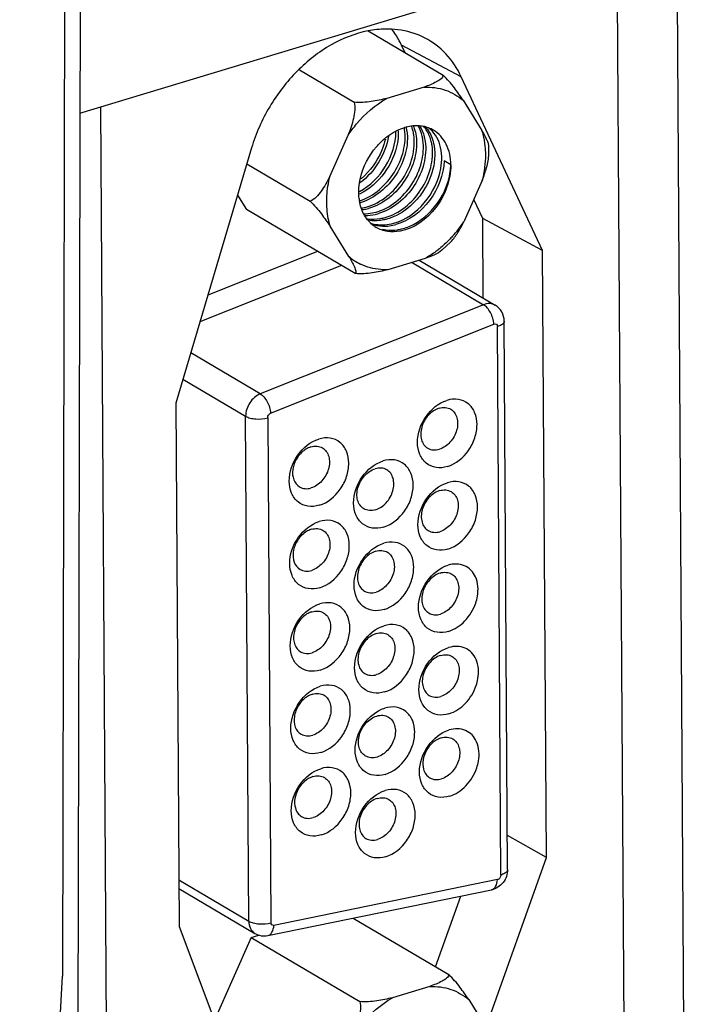
# Paper-space layout '10001861462_2_4' of a CAD drawing. Units: inches. Extents: x 0 to 34, y 0 to 22.
# Drawn here: x 7.8 to 8.8, y 3.1 to 4.6 of the extents above; entities that cross this region are included whole.
import ezdxf

# ---------------------------------------------------------------- set-up
doc = ezdxf.new("R2010")
doc.units = ezdxf.units.IN
doc.header["$LTSCALE"] = 1.87
doc.header["$MEASUREMENT"] = 0
doc.layers.get('0').update_dxf_attribs({"linetype": 'CONTINUOUS'})

psp = doc.layouts.new('10001861462_2_4')

# ---------------------------------------------------------------- linework, layer by layer
at = {"color": 7, "linetype": 'CONTINUOUS'}
for p, q in [((7.8982, 9.8283), (7.8827, 2.0323)), ((7.8667, 5.5338), (7.8616, 3.1651)), ((7.8875, 4.4505), (9.7802, 5.0216)), ((8.7769, 4.6995), (8.7885, 2.8497)), ((8.6996, 2.9023), (8.6884, 4.6922)), ((8.317, 4.5727), (8.4289, 4.5067)), ((8.3722, 4.5402), (8.3667, 4.5517)), ((8.2151, 4.5146), (8.2963, 4.4667)), ((8.5771, 4.2456), (8.4557, 4.5046)), ((8.4005, 4.4891), (8.3451, 4.4723)), ((7.9184, 4.4598), (7.9303, 2.5638)), ((8.4587, 4.4694), (8.4867, 4.4244)), ((8.2601, 4.356), (8.2875, 4.4177)), ((8.497, 4.3893), (8.4969, 4.4015)), ((8.1435, 4.3986), (8.0305, 4.0183)), ((8.1365, 4.3747), (8.2308, 4.3191)), ((8.4404, 4.3732), (8.4302, 4.3793)), ((8.4872, 4.3502), (8.4598, 4.2884)), ((8.1227, 4.3283), (8.1361, 4.3069)), ((8.4878, 4.2935), (8.4746, 4.3217)), ((8.2979, 4.2115), (8.1361, 4.3069)), ((8.2886, 4.2368), (8.2605, 4.2818)), ((8.5771, 4.2456), (8.4878, 4.2935)), ((8.4885, 4.175), (8.4878, 4.2935)), ((8.427, 4.246), (8.4404, 4.2587)), ((8.5828, 3.342), (8.5771, 4.2456)), ((8.4021, 4.2338), (8.3467, 4.2171)), ((8.3932, 4.2311), (8.5064, 4.1644)), ((8.5249, 3.3239), (8.5198, 4.1406)), ((8.0305, 4.0183), (8.0354, 3.2391)), ((8.5828, 3.342), (8.5246, 3.3745)), ((8.4928, 3.0888), (8.5828, 3.342)), ((8.035, 3.2956), (8.1485, 3.2287)), ((8.1678, 3.2256), (8.5008, 3.2937)), ((8.4177, 3.179), (8.4551, 3.2843)), ((8.2947, 3.2515), (8.4373, 3.1674)), ((8.0354, 3.2391), (8.1527, 2.9284)), ((8.1428, 3.2228), (8.1543, 3.2262)), ((8.1428, 3.2228), (8.0881, 3.0995)), ((8.1428, 3.2228), (8.3047, 3.1274)), ((8.4089, 3.1498), (8.3535, 3.133)), ((8.467, 3.1301), (8.4951, 3.0851))]:
    psp.add_line(p, q, dxfattribs=at)
at = {"color": 9, "linetype": 'CONTINUOUS'}
for p, q in [((8.4557, 4.5046), (8.3667, 4.5517)), ((8.2418, 4.2445), (8.0784, 4.1792)), ((8.2773, 4.2236), (8.0665, 4.1395)), ((8.3825, 4.2279), (8.4891, 4.165)), ((8.4891, 4.165), (8.1565, 4.0322)), ((8.1719, 4.0034), (8.5046, 4.1361)), ((8.5149, 3.3157), (8.5098, 4.1324)), ((8.1565, 4.0322), (8.0528, 4.0934)), ((8.0411, 4.054), (8.1346, 3.9989)), ((8.1393, 3.2469), (8.1346, 3.9989)), ((8.1676, 3.9967), (8.1723, 3.2447)), ((8.035, 3.3084), (8.1393, 3.2469)), ((8.5097, 3.3088), (8.1767, 3.2407))]:
    psp.add_line(p, q, dxfattribs=at)
at = {"color": 7, "linetype": 'CONTINUOUS'}
for centre, radius, start, end in [((8.3037, 4.4162), 0.0685, 8.2715, 10.4366), ((8.3083, 4.4144), 0.0673, 8.2524, 12.8458), ((8.3895, 4.3797), 0.0518, 78.9052, 87.7882), ((8.3901, 4.3829), 0.0486, 69.441, 78.8804), ((8.3636, 4.3993), 0.048, 30.8482, 40.6974), ((8.3908, 4.3848), 0.0466, 59.5105, 69.3976), ((8.3781, 4.3317), 0.0749, 186.3665, 188.9203), ((8.2959, 4.3778), 0.0699, 279.5979, 285.3394), ((8.3548, 4.3225), 0.0495, 218.4575, 225.4842), ((8.3531, 4.3207), 0.0471, 225.495, 234.7628), ((8.3527, 4.3202), 0.0464, 234.8036, 239.4617), ((8.3018, 4.3951), 0.1907, 317.7413, 325.9885), ((8.3411, 4.2979), 0.0806, 229.3188, 243.9477), ((-138.286, 10.6237), 146.3378, 356.625075, 357.078433)]:
    psp.add_arc(centre, radius, start, end, dxfattribs=at)
for points, knots in [([(8.3518, 4.5754), (8.3489, 4.5755), (8.3373, 4.5757), (8.3257, 4.5744), (8.3171, 4.5727)], [0, 0, 0, 0, 0.244794, 1, 1, 1, 1]), ([(8.402, 4.5621), (8.3982, 4.5641), (8.3823, 4.5713), (8.3649, 4.5748), (8.3518, 4.5754)], [0, 0, 0, 0, 0.246439, 1, 1, 1, 1]), ([(8.3667, 4.5517), (8.3657, 4.5539), (8.3616, 4.5621), (8.3567, 4.5699), (8.3525, 4.5754)], [0, 0, 0, 0, 0.254005, 1, 1, 1, 1]), ([(8.3171, 4.5727), (8.2978, 4.569), (8.2591, 4.5536), (8.2088, 4.5141), (8.1682, 4.4613), (8.1499, 4.42), (8.1435, 4.3986)], [0, 0, 0, 0, 0.228788, 0.47778, 0.738776, 1, 1, 1, 1]), ([(8.4557, 4.5046), (8.45, 4.5169), (8.4351, 4.5396), (8.4136, 4.5561), (8.402, 4.5621)], [0, 0, 0, 0, 0.510173, 1, 1, 1, 1]), ([(8.4289, 4.5067), (8.4289, 4.5047), (8.4253, 4.5005), (8.4157, 4.4948), (8.4068, 4.4913), (8.4005, 4.4891)], [0, 0, 0, 0, 0.179073, 0.421102, 1, 1, 1, 1]), ([(8.4587, 4.4694), (8.4545, 4.4757), (8.4453, 4.4887), (8.4351, 4.501), (8.4289, 4.5067)], [0, 0, 0, 0, 0.472123, 1, 1, 1, 1]), ([(8.4005, 4.4891), (8.4111, 4.4894), (8.4323, 4.4867), (8.4509, 4.4761), (8.4587, 4.4694)], [0, 0, 0, 0, 0.508437, 1, 1, 1, 1]), ([(8.2875, 4.4177), (8.2913, 4.4234), (8.3073, 4.4446), (8.328, 4.4626), (8.3451, 4.4723)], [0, 0, 0, 0, 0.258333, 1, 1, 1, 1]), ([(8.3451, 4.4723), (8.3374, 4.4704), (8.3255, 4.4678), (8.3091, 4.466), (8.3005, 4.4661), (8.2963, 4.4667)], [0, 0, 0, 0, 0.483122, 0.740076, 1, 1, 1, 1]), ([(8.2963, 4.4667), (8.2974, 4.4629), (8.2975, 4.4546), (8.2947, 4.438), (8.2905, 4.4258), (8.2875, 4.4177)], [0, 0, 0, 0, 0.234025, 0.486309, 1, 1, 1, 1]), ([(8.3574, 4.4229), (8.3585, 4.4236), (8.363, 4.4258), (8.3677, 4.4277), (8.3713, 4.4287)], [0, 0, 0, 0, 0.25616, 1, 1, 1, 1]), ([(8.3851, 4.4181), (8.385, 4.4192), (8.3842, 4.4234), (8.3831, 4.4276), (8.382, 4.4307)], [0, 0, 0, 0, 0.256149, 1, 1, 1, 1]), ([(8.3845, 4.431), (8.385, 4.4298), (8.3868, 4.425), (8.388, 4.4199), (8.3885, 4.4161)], [0, 0, 0, 0, 0.243203, 1, 1, 1, 1]), ([(8.3988, 4.41), (8.3985, 4.412), (8.3971, 4.4194), (8.3944, 4.4266), (8.3916, 4.4314)], [0, 0, 0, 0, 0.261161, 1, 1, 1, 1]), ([(8.3937, 4.4315), (8.3948, 4.4298), (8.3989, 4.4225), (8.4012, 4.4143), (8.4022, 4.408)], [0, 0, 0, 0, 0.239537, 1, 1, 1, 1]), ([(8.4254, 4.3679), (8.4275, 4.3795), (8.4273, 4.3974), (8.4183, 4.4177), (8.4113, 4.4255), (8.4075, 4.4285)], [0, 0, 0, 0, 0.535806, 0.775218, 1, 1, 1, 1]), ([(8.3044, 4.3336), (8.3203, 4.3423), (8.3467, 4.3689), (8.3584, 4.4046), (8.3586, 4.4223)], [0, 0, 0, 0, 0.505561, 1, 1, 1, 1]), ([(8.3046, 4.3197), (8.3258, 4.3268), (8.3537, 4.3517), (8.3712, 4.3929), (8.373, 4.4156), (8.3715, 4.4261)], [0, 0, 0, 0, 0.502093, 0.761987, 1, 1, 1, 1]), ([(8.3474, 4.4162), (8.3453, 4.4026), (8.3351, 4.376), (8.3162, 4.3548), (8.3049, 4.3465)], [0, 0, 0, 0, 0.495843, 1, 1, 1, 1]), ([(8.3749, 4.4241), (8.3765, 4.4134), (8.3745, 4.3901), (8.3562, 4.3483), (8.3273, 4.3233), (8.3055, 4.3169)], [0, 0, 0, 0, 0.238779, 0.499587, 1, 1, 1, 1]), ([(8.3144, 4.3105), (8.3364, 4.3165), (8.366, 4.3416), (8.3847, 4.3837), (8.3867, 4.4072), (8.3851, 4.4181)], [0, 0, 0, 0, 0.499464, 0.760785, 1, 1, 1, 1]), ([(8.3885, 4.4161), (8.3901, 4.4052), (8.3881, 4.3816), (8.3694, 4.3396), (8.3398, 4.3145), (8.3178, 4.3085)], [0, 0, 0, 0, 0.239215, 0.500536, 1, 1, 1, 1]), ([(8.3418, 4.4124), (8.343, 4.4134), (8.348, 4.4173), (8.3533, 4.4208), (8.3574, 4.4229)], [0, 0, 0, 0, 0.25515, 1, 1, 1, 1]), ([(8.4082, 4.422), (8.4143, 4.4118), (8.4195, 4.385), (8.4105, 4.3524), (8.3957, 4.328), (8.3767, 4.3071), (8.3581, 4.296), (8.345, 4.2924)], [0, 0, 0, 0, 0.220874, 0.477771, 0.61361, 0.748498, 1, 1, 1, 1]), ([(8.362, 4.4241), (8.362, 4.4226), (8.3621, 4.4166), (8.3615, 4.4106), (8.3607, 4.4061)], [0, 0, 0, 0, 0.243889, 1, 1, 1, 1]), ([(8.4124, 4.402), (8.4121, 4.404), (8.4106, 4.4116), (8.4078, 4.419), (8.4048, 4.424)], [0, 0, 0, 0, 0.26155, 1, 1, 1, 1]), ([(8.4404, 4.3732), (8.4403, 4.3838), (8.4365, 4.4042), (8.4225, 4.4201), (8.4144, 4.4249)], [0, 0, 0, 0, 0.52922, 1, 1, 1, 1]), ([(8.4969, 4.4015), (8.4969, 4.4031), (8.4958, 4.4065), (8.4925, 4.4142), (8.4891, 4.4202), (8.4867, 4.4244)], [0, 0, 0, 0, 0.185138, 0.42668, 1, 1, 1, 1]), ([(8.4867, 4.4244), (8.4873, 4.4226), (8.4893, 4.4149), (8.4906, 4.4071), (8.4912, 4.4011)], [0, 0, 0, 0, 0.244575, 1, 1, 1, 1]), ([(8.3607, 4.4061), (8.3579, 4.39), (8.3441, 4.3592), (8.3187, 4.3368), (8.3042, 4.3297)], [0, 0, 0, 0, 0.502827, 1, 1, 1, 1]), ([(8.3057, 4.3534), (8.3096, 4.3705), (8.3208, 4.3923), (8.3374, 4.4087), (8.3418, 4.4124)], [0, 0, 0, 0, 0.751767, 1, 1, 1, 1]), ([(8.3428, 4.4117), (8.3415, 4.4061), (8.3344, 4.3838), (8.3201, 4.3639), (8.3067, 4.3526)], [0, 0, 0, 0, 0.246536, 1, 1, 1, 1]), ([(8.328, 4.3024), (8.35, 4.3085), (8.3796, 4.3336), (8.3983, 4.3756), (8.4003, 4.3992), (8.3988, 4.41)], [0, 0, 0, 0, 0.499464, 0.760784, 1, 1, 1, 1]), ([(8.4022, 4.408), (8.4037, 4.3972), (8.4017, 4.3736), (8.383, 4.3316), (8.3534, 4.3065), (8.3314, 4.3004)], [0, 0, 0, 0, 0.239216, 0.500536, 1, 1, 1, 1]), ([(8.3416, 4.2944), (8.3637, 4.3004), (8.3932, 4.3255), (8.4119, 4.3676), (8.414, 4.3912), (8.4124, 4.402)], [0, 0, 0, 0, 0.499464, 0.760785, 1, 1, 1, 1]), ([(8.4912, 4.4011), (8.4916, 4.397), (8.4924, 4.3799), (8.4902, 4.3627), (8.4872, 4.3502)], [0, 0, 0, 0, 0.241635, 1, 1, 1, 1]), ([(8.4872, 4.3502), (8.4896, 4.3565), (8.494, 4.3693), (8.4968, 4.3826), (8.497, 4.3893)], [0, 0, 0, 0, 0.504694, 1, 1, 1, 1]), ([(8.4302, 4.3793), (8.4297, 4.3584), (8.4138, 4.3172), (8.3785, 4.2898), (8.3586, 4.2844)], [0, 0, 0, 0, 0.504394, 1, 1, 1, 1]), ([(8.4404, 4.3732), (8.4405, 4.3621), (8.436, 4.3391), (8.4151, 4.3002), (8.3856, 4.2782), (8.3647, 4.2745)], [0, 0, 0, 0, 0.252861, 0.517881, 1, 1, 1, 1]), ([(8.3846, 4.2846), (8.4008, 4.293), (8.4278, 4.3195), (8.44, 4.3554), (8.4404, 4.3732)], [0, 0, 0, 0, 0.504336, 1, 1, 1, 1]), ([(8.2601, 4.356), (8.2562, 4.3486), (8.2502, 4.3376), (8.2402, 4.3252), (8.2341, 4.3203), (8.2308, 4.3191)], [0, 0, 0, 0, 0.52672, 0.776942, 1, 1, 1, 1]), ([(8.2555, 4.3174), (8.2555, 4.3206), (8.2558, 4.3336), (8.2578, 4.3465), (8.2601, 4.356)], [0, 0, 0, 0, 0.244069, 1, 1, 1, 1]), ([(8.3552, 4.2864), (8.3728, 4.2912), (8.405, 4.3142), (8.4221, 4.3492), (8.4254, 4.3679)], [0, 0, 0, 0, 0.489534, 1, 1, 1, 1]), ([(8.3032, 4.3342), (8.3033, 4.3358), (8.3036, 4.3422), (8.3046, 4.3487), (8.3057, 4.3534)], [0, 0, 0, 0, 0.245014, 1, 1, 1, 1]), ([(8.2308, 4.3191), (8.2369, 4.3133), (8.2472, 4.301), (8.2563, 4.288), (8.2605, 4.2818)], [0, 0, 0, 0, 0.527877, 1, 1, 1, 1]), ([(8.2605, 4.2818), (8.2597, 4.2845), (8.2567, 4.2962), (8.2555, 4.3083), (8.2555, 4.3174)], [0, 0, 0, 0, 0.242395, 1, 1, 1, 1]), ([(8.328, 4.3024), (8.3265, 4.302), (8.3208, 4.3006), (8.3149, 4.3), (8.3105, 4.3)], [0, 0, 0, 0, 0.256251, 1, 1, 1, 1]), ([(8.3116, 4.298), (8.3132, 4.298), (8.3199, 4.298), (8.3265, 4.2991), (8.3314, 4.3004)], [0, 0, 0, 0, 0.244192, 1, 1, 1, 1]), ([(8.3416, 4.2944), (8.3395, 4.2938), (8.3314, 4.292), (8.3229, 4.2916), (8.3168, 4.2924)], [0, 0, 0, 0, 0.258573, 1, 1, 1, 1]), ([(8.345, 4.2924), (8.3427, 4.2918), (8.3337, 4.2898), (8.3243, 4.2896), (8.3176, 4.2908)], [0, 0, 0, 0, 0.259451, 1, 1, 1, 1]), ([(8.3202, 4.2867), (8.3229, 4.2858), (8.3343, 4.283), (8.3466, 4.284), (8.3552, 4.2864)], [0, 0, 0, 0, 0.240991, 1, 1, 1, 1]), ([(8.3211, 4.2856), (8.3268, 4.2834), (8.3396, 4.2809), (8.3523, 4.2826), (8.3586, 4.2844)], [0, 0, 0, 0, 0.48478, 1, 1, 1, 1]), ([(8.361, 4.2766), (8.363, 4.277), (8.3712, 4.2786), (8.379, 4.2817), (8.3846, 4.2846)], [0, 0, 0, 0, 0.242144, 1, 1, 1, 1]), ([(8.4404, 4.2587), (8.4444, 4.2629), (8.4513, 4.2727), (8.457, 4.2831), (8.4598, 4.2884)], [0, 0, 0, 0, 0.489973, 1, 1, 1, 1]), ([(8.3647, 4.2745), (8.3585, 4.2734), (8.346, 4.273), (8.3342, 4.2772), (8.3291, 4.2802)], [0, 0, 0, 0, 0.514183, 1, 1, 1, 1]), ([(8.3381, 4.2775), (8.3399, 4.277), (8.3475, 4.2756), (8.3553, 4.2758), (8.361, 4.2766)], [0, 0, 0, 0, 0.243731, 1, 1, 1, 1]), ([(8.4429, 4.2669), (8.4413, 4.2652), (8.4352, 4.2587), (8.4286, 4.2527), (8.4234, 4.2484)], [0, 0, 0, 0, 0.252882, 1, 1, 1, 1]), ([(8.4234, 4.2484), (8.4217, 4.2471), (8.4149, 4.2418), (8.4077, 4.237), (8.4021, 4.2338)], [0, 0, 0, 0, 0.254269, 1, 1, 1, 1]), ([(8.427, 4.246), (8.4238, 4.2432), (8.4154, 4.2389), (8.4068, 4.2355), (8.4021, 4.2338)], [0, 0, 0, 0, 0.461832, 1, 1, 1, 1]), ([(8.2886, 4.2368), (8.2901, 4.2341), (8.2929, 4.2291), (8.296, 4.2229), (8.2979, 4.2182), (8.2988, 4.2152), (8.299, 4.212), (8.2979, 4.2115)], [0, 0, 0, 0, 0.330161, 0.627352, 0.756034, 0.865027, 1, 1, 1, 1]), ([(8.3467, 4.2171), (8.3431, 4.217), (8.3291, 4.2173), (8.3151, 4.2209), (8.3057, 4.2255)], [0, 0, 0, 0, 0.258091, 1, 1, 1, 1]), ([(8.3467, 4.2171), (8.339, 4.2152), (8.3271, 4.2126), (8.3107, 4.2108), (8.3021, 4.2109), (8.2979, 4.2115)], [0, 0, 0, 0, 0.483122, 0.740076, 1, 1, 1, 1]), ([(8.5198, 4.1406), (8.5198, 4.1453), (8.5174, 4.1549), (8.5104, 4.162), (8.5064, 4.1644)], [0, 0, 0, 0, 0.500354, 1, 1, 1, 1]), ([(8.3906, 3.9599), (8.3905, 3.9735), (8.3999, 4.0004), (8.4221, 4.0188), (8.4346, 4.0226)], [0, 0, 0, 0, 0.509093, 1, 1, 1, 1]), ([(8.4353, 3.924), (8.4478, 3.9278), (8.4648, 3.942), (8.4769, 3.9661), (8.4805, 3.986), (8.4773, 4.0044), (8.4672, 4.0187), (8.4514, 4.0255), (8.4401, 4.0242), (8.4346, 4.0226)], [0, 0, 0, 0, 0.266, 0.408922, 0.545053, 0.667911, 0.778053, 0.884744, 1, 1, 1, 1]), ([(8.4228, 4.0109), (8.4168, 4.009), (8.4055, 4.0011), (8.3973, 3.9863), (8.3951, 3.9732), (8.3961, 3.9641), (8.3997, 3.9564), (8.4037, 3.9526), (8.4059, 3.9513)], [0, 0, 0, 0, 0.255552, 0.530417, 0.66237, 0.784369, 0.895737, 1, 1, 1, 1]), ([(8.4228, 4.0109), (8.4258, 4.0117), (8.4318, 4.0125), (8.4377, 4.0108), (8.4401, 4.0093)], [0, 0, 0, 0, 0.518634, 1, 1, 1, 1]), ([(8.4401, 4.0093), (8.4423, 4.008), (8.4464, 4.0043), (8.45, 3.9965), (8.4509, 3.9874), (8.4488, 3.9744), (8.4406, 3.9596), (8.4293, 3.9516), (8.4232, 3.9498)], [0, 0, 0, 0, 0.104263, 0.215631, 0.33763, 0.469582, 0.744447, 1, 1, 1, 1]), ([(8.1996, 3.9023), (8.1995, 3.9159), (8.2088, 3.9427), (8.2311, 3.9612), (8.2436, 3.9649)], [0, 0, 0, 0, 0.509093, 1, 1, 1, 1]), ([(8.2443, 3.8663), (8.2568, 3.8701), (8.2738, 3.8843), (8.2859, 3.9085), (8.2894, 3.9283), (8.2863, 3.9468), (8.2762, 3.961), (8.2604, 3.9678), (8.2491, 3.9666), (8.2436, 3.9649)], [0, 0, 0, 0, 0.266, 0.408922, 0.545053, 0.667911, 0.778053, 0.884744, 1, 1, 1, 1]), ([(8.4353, 3.924), (8.4298, 3.9223), (8.4185, 3.9211), (8.4027, 3.9279), (8.3926, 3.9422), (8.3906, 3.9538), (8.3906, 3.9599)], [0, 0, 0, 0, 0.253321, 0.487824, 0.72994, 1, 1, 1, 1]), ([(8.2229, 3.9488), (8.2181, 3.9456), (8.21, 3.9367), (8.2039, 3.9206), (8.2046, 3.9044), (8.211, 3.896), (8.2149, 3.8937)], [0, 0, 0, 0, 0.2714, 0.544442, 0.788964, 1, 1, 1, 1]), ([(8.2318, 3.9532), (8.2311, 3.953), (8.2279, 3.9519), (8.225, 3.9503), (8.2229, 3.9488)], [0, 0, 0, 0, 0.240479, 1, 1, 1, 1]), ([(8.2318, 3.9532), (8.2348, 3.9541), (8.2408, 3.9549), (8.2467, 3.9531), (8.2491, 3.9517)], [0, 0, 0, 0, 0.518634, 1, 1, 1, 1]), ([(8.2491, 3.9517), (8.2513, 3.9504), (8.2554, 3.9466), (8.2589, 3.9389), (8.2599, 3.9298), (8.2578, 3.9167), (8.2496, 3.9019), (8.2383, 3.8939), (8.2322, 3.8921)], [0, 0, 0, 0, 0.104263, 0.215631, 0.33763, 0.469582, 0.744447, 1, 1, 1, 1]), ([(8.4059, 3.9513), (8.4084, 3.9499), (8.4143, 3.9481), (8.4203, 3.9489), (8.4232, 3.9498)], [0, 0, 0, 0, 0.481366, 1, 1, 1, 1]), ([(8.2955, 3.8697), (8.2954, 3.8833), (8.3047, 3.9102), (8.327, 3.9286), (8.3395, 3.9324)], [0, 0, 0, 0, 0.509093, 1, 1, 1, 1]), ([(8.3401, 3.8338), (8.3527, 3.8376), (8.3696, 3.8518), (8.3818, 3.8759), (8.3853, 3.8958), (8.3822, 3.9142), (8.3721, 3.9285), (8.3563, 3.9353), (8.345, 3.934), (8.3395, 3.9324)], [0, 0, 0, 0, 0.266, 0.408922, 0.545053, 0.667911, 0.778053, 0.884744, 1, 1, 1, 1]), ([(8.3108, 3.8611), (8.3086, 3.8624), (8.3045, 3.8662), (8.301, 3.8739), (8.3, 3.883), (8.3021, 3.8961), (8.3104, 3.9109), (8.3217, 3.9188), (8.3277, 3.9207)], [0, 0, 0, 0, 0.104263, 0.215631, 0.33763, 0.469583, 0.744448, 1, 1, 1, 1]), ([(8.345, 3.9191), (8.3426, 3.9206), (8.3367, 3.9224), (8.3307, 3.9216), (8.3277, 3.9207)], [0, 0, 0, 0, 0.481385, 1, 1, 1, 1]), ([(8.3281, 3.8596), (8.3342, 3.8614), (8.3455, 3.8694), (8.3537, 3.8842), (8.3558, 3.8972), (8.3548, 3.9063), (8.3513, 3.9141), (8.3472, 3.9178), (8.345, 3.9191)], [0, 0, 0, 0, 0.255545, 0.530399, 0.662352, 0.784355, 0.895728, 1, 1, 1, 1]), ([(8.2443, 3.8663), (8.2388, 3.8647), (8.2275, 3.8635), (8.2117, 3.8702), (8.2016, 3.8845), (8.1996, 3.8962), (8.1996, 3.9023)], [0, 0, 0, 0, 0.253321, 0.487824, 0.72994, 1, 1, 1, 1]), ([(8.436, 3.8012), (8.4486, 3.805), (8.4655, 3.8192), (8.4777, 3.8434), (8.4812, 3.8633), (8.4781, 3.8817), (8.468, 3.896), (8.4522, 3.9027), (8.4409, 3.9015), (8.4354, 3.8999)], [0, 0, 0, 0, 0.266, 0.408922, 0.545053, 0.667911, 0.778053, 0.884744, 1, 1, 1, 1]), ([(8.2149, 3.8937), (8.2174, 3.8922), (8.2233, 3.8904), (8.2293, 3.8912), (8.2322, 3.8921)], [0, 0, 0, 0, 0.481366, 1, 1, 1, 1]), ([(8.3913, 3.8372), (8.3913, 3.8508), (8.4006, 3.8777), (8.4228, 3.8961), (8.4354, 3.8999)], [0, 0, 0, 0, 0.509093, 1, 1, 1, 1]), ([(8.4236, 3.8881), (8.4176, 3.8863), (8.4062, 3.8783), (8.398, 3.8635), (8.3959, 3.8505), (8.3969, 3.8414), (8.4004, 3.8336), (8.4045, 3.8299), (8.4067, 3.8286)], [0, 0, 0, 0, 0.255552, 0.530417, 0.66237, 0.784369, 0.895737, 1, 1, 1, 1]), ([(8.4236, 3.8881), (8.4265, 3.889), (8.4326, 3.8898), (8.4384, 3.888), (8.4409, 3.8866)], [0, 0, 0, 0, 0.518634, 1, 1, 1, 1]), ([(8.4409, 3.8866), (8.4431, 3.8853), (8.4472, 3.8815), (8.4507, 3.8738), (8.4517, 3.8647), (8.4496, 3.8516), (8.4414, 3.8368), (8.43, 3.8289), (8.424, 3.827)], [0, 0, 0, 0, 0.104263, 0.215631, 0.33763, 0.469582, 0.744447, 1, 1, 1, 1]), ([(8.3401, 3.8338), (8.3347, 3.8321), (8.3234, 3.8309), (8.3076, 3.8377), (8.2975, 3.852), (8.2955, 3.8636), (8.2955, 3.8697)], [0, 0, 0, 0, 0.253321, 0.487824, 0.72994, 1, 1, 1, 1]), ([(8.3281, 3.8596), (8.3252, 3.8587), (8.3191, 3.8579), (8.3133, 3.8597), (8.3108, 3.8611)], [0, 0, 0, 0, 0.518634, 1, 1, 1, 1]), ([(8.2003, 3.7795), (8.2002, 3.7931), (8.2096, 3.82), (8.2318, 3.8384), (8.2444, 3.8422)], [0, 0, 0, 0, 0.509093, 1, 1, 1, 1]), ([(8.245, 3.7436), (8.2576, 3.7474), (8.2745, 3.7616), (8.2867, 3.7857), (8.2902, 3.8056), (8.2871, 3.824), (8.277, 3.8383), (8.2612, 3.8451), (8.2498, 3.8439), (8.2444, 3.8422)], [0, 0, 0, 0, 0.266, 0.408922, 0.545053, 0.667911, 0.778053, 0.884744, 1, 1, 1, 1]), ([(8.2326, 3.8305), (8.2318, 3.8303), (8.2287, 3.8292), (8.2257, 3.8275), (8.2236, 3.8261)], [0, 0, 0, 0, 0.240479, 1, 1, 1, 1]), ([(8.2326, 3.8305), (8.2355, 3.8314), (8.2416, 3.8322), (8.2474, 3.8304), (8.2499, 3.8289)], [0, 0, 0, 0, 0.518634, 1, 1, 1, 1]), ([(8.2499, 3.8289), (8.2521, 3.8276), (8.2561, 3.8239), (8.2597, 3.8161), (8.2607, 3.807), (8.2586, 3.794), (8.2503, 3.7792), (8.239, 3.7712), (8.233, 3.7694)], [0, 0, 0, 0, 0.104263, 0.215631, 0.33763, 0.469582, 0.744447, 1, 1, 1, 1]), ([(8.436, 3.8012), (8.4306, 3.7996), (8.4193, 3.7984), (8.4035, 3.8052), (8.3934, 3.8194), (8.3914, 3.8311), (8.3913, 3.8372)], [0, 0, 0, 0, 0.253321, 0.487824, 0.72994, 1, 1, 1, 1]), ([(8.4067, 3.8286), (8.4092, 3.8271), (8.415, 3.8254), (8.4211, 3.8262), (8.424, 3.827)], [0, 0, 0, 0, 0.481366, 1, 1, 1, 1]), ([(8.2236, 3.8261), (8.2189, 3.8228), (8.2107, 3.814), (8.2046, 3.7979), (8.2054, 3.7817), (8.2118, 3.7732), (8.2157, 3.7709)], [0, 0, 0, 0, 0.2714, 0.544442, 0.788964, 1, 1, 1, 1]), ([(8.2962, 3.747), (8.2961, 3.7606), (8.3055, 3.7875), (8.3277, 3.8059), (8.3403, 3.8097)], [0, 0, 0, 0, 0.509093, 1, 1, 1, 1]), ([(8.3285, 3.7979), (8.3224, 3.7961), (8.3111, 3.7881), (8.3029, 3.7733), (8.3008, 3.7603), (8.3018, 3.7512), (8.3053, 3.7435), (8.3094, 3.7397), (8.3116, 3.7384)], [0, 0, 0, 0, 0.255552, 0.530417, 0.66237, 0.784369, 0.895737, 1, 1, 1, 1]), ([(8.3285, 3.7979), (8.3314, 3.7988), (8.3374, 3.7996), (8.3433, 3.7978), (8.3458, 3.7964)], [0, 0, 0, 0, 0.518634, 1, 1, 1, 1]), ([(8.3409, 3.7111), (8.3535, 3.7149), (8.3704, 3.729), (8.3825, 3.7532), (8.3861, 3.7731), (8.383, 3.7915), (8.3729, 3.8058), (8.3571, 3.8126), (8.3457, 3.8113), (8.3403, 3.8097)], [0, 0, 0, 0, 0.266, 0.408922, 0.545053, 0.667911, 0.778053, 0.884744, 1, 1, 1, 1]), ([(8.3458, 3.7964), (8.348, 3.7951), (8.352, 3.7913), (8.3556, 3.7836), (8.3566, 3.7745), (8.3545, 3.7614), (8.3462, 3.7467), (8.3349, 3.7387), (8.3289, 3.7368)], [0, 0, 0, 0, 0.104263, 0.215631, 0.33763, 0.469582, 0.744447, 1, 1, 1, 1]), ([(8.245, 3.7436), (8.2396, 3.742), (8.2282, 3.7407), (8.2124, 3.7475), (8.2023, 3.7618), (8.2004, 3.7735), (8.2003, 3.7795)], [0, 0, 0, 0, 0.253321, 0.487824, 0.72994, 1, 1, 1, 1]), ([(8.2157, 3.7709), (8.2181, 3.7695), (8.224, 3.7677), (8.23, 3.7685), (8.233, 3.7694)], [0, 0, 0, 0, 0.481366, 1, 1, 1, 1]), ([(8.3921, 3.7144), (8.392, 3.728), (8.4014, 3.7549), (8.4236, 3.7733), (8.4362, 3.7771)], [0, 0, 0, 0, 0.509093, 1, 1, 1, 1]), ([(8.4772, 3.7596), (8.4755, 3.7633), (8.471, 3.7702), (8.4609, 3.7771), (8.4487, 3.7796), (8.4403, 3.7784), (8.4362, 3.7771)], [0, 0, 0, 0, 0.250644, 0.490708, 0.73637, 1, 1, 1, 1]), ([(8.4244, 3.7654), (8.4183, 3.7636), (8.407, 3.7556), (8.3988, 3.7408), (8.3967, 3.7278), (8.3976, 3.7187), (8.4012, 3.7109), (8.4053, 3.7072), (8.4075, 3.7059)], [0, 0, 0, 0, 0.255552, 0.530417, 0.66237, 0.784369, 0.895737, 1, 1, 1, 1]), ([(8.4244, 3.7654), (8.4273, 3.7663), (8.4333, 3.7671), (8.4392, 3.7653), (8.4417, 3.7639)], [0, 0, 0, 0, 0.518634, 1, 1, 1, 1]), ([(8.4417, 3.7639), (8.4439, 3.7625), (8.4479, 3.7588), (8.4515, 3.7511), (8.4525, 3.7419), (8.4503, 3.7289), (8.4421, 3.7141), (8.4308, 3.7061), (8.4248, 3.7043)], [0, 0, 0, 0, 0.104263, 0.215631, 0.33763, 0.469582, 0.744447, 1, 1, 1, 1]), ([(8.4774, 3.7206), (8.4785, 3.724), (8.4818, 3.7366), (8.481, 3.7508), (8.4772, 3.7596)], [0, 0, 0, 0, 0.270794, 1, 1, 1, 1]), ([(8.3409, 3.7111), (8.3355, 3.7094), (8.3241, 3.7082), (8.3083, 3.715), (8.2982, 3.7292), (8.2963, 3.7409), (8.2962, 3.747)], [0, 0, 0, 0, 0.253321, 0.487824, 0.72994, 1, 1, 1, 1]), ([(8.3116, 3.7384), (8.314, 3.737), (8.3199, 3.7352), (8.3259, 3.736), (8.3289, 3.7368)], [0, 0, 0, 0, 0.481366, 1, 1, 1, 1]), ([(8.2011, 3.6568), (8.201, 3.6704), (8.2104, 3.6973), (8.2326, 3.7157), (8.2452, 3.7195)], [0, 0, 0, 0, 0.509093, 1, 1, 1, 1]), ([(8.2458, 3.6209), (8.2584, 3.6247), (8.2753, 3.6389), (8.2874, 3.663), (8.291, 3.6829), (8.2878, 3.7013), (8.2777, 3.7156), (8.2619, 3.7224), (8.2506, 3.7211), (8.2452, 3.7195)], [0, 0, 0, 0, 0.266, 0.408922, 0.545053, 0.667911, 0.778053, 0.884744, 1, 1, 1, 1]), ([(8.4368, 3.6785), (8.4314, 3.6769), (8.42, 3.6756), (8.4042, 3.6824), (8.3941, 3.6967), (8.3922, 3.7084), (8.3921, 3.7144)], [0, 0, 0, 0, 0.253321, 0.487824, 0.72994, 1, 1, 1, 1]), ([(8.4368, 3.6785), (8.446, 3.6813), (8.4634, 3.6931), (8.474, 3.7108), (8.4774, 3.7206)], [0, 0, 0, 0, 0.480735, 1, 1, 1, 1]), ([(8.2244, 3.7034), (8.2196, 3.7001), (8.2115, 3.6912), (8.2054, 3.6751), (8.2061, 3.6589), (8.2126, 3.6505), (8.2165, 3.6482)], [0, 0, 0, 0, 0.2714, 0.544442, 0.788964, 1, 1, 1, 1]), ([(8.2334, 3.7078), (8.2326, 3.7075), (8.2295, 3.7064), (8.2265, 3.7048), (8.2244, 3.7034)], [0, 0, 0, 0, 0.240479, 1, 1, 1, 1]), ([(8.2334, 3.7078), (8.2363, 3.7086), (8.2423, 3.7094), (8.2482, 3.7077), (8.2506, 3.7062)], [0, 0, 0, 0, 0.518634, 1, 1, 1, 1]), ([(8.2506, 3.7062), (8.2529, 3.7049), (8.2569, 3.7012), (8.2605, 3.6934), (8.2615, 3.6843), (8.2593, 3.6713), (8.2511, 3.6565), (8.2398, 3.6485), (8.2337, 3.6467)], [0, 0, 0, 0, 0.104263, 0.215631, 0.33763, 0.469582, 0.744447, 1, 1, 1, 1]), ([(8.4075, 3.7059), (8.4099, 3.7044), (8.4158, 3.7026), (8.4218, 3.7034), (8.4248, 3.7043)], [0, 0, 0, 0, 0.481366, 1, 1, 1, 1]), ([(8.297, 3.6242), (8.2969, 3.6379), (8.3063, 3.6647), (8.3285, 3.6832), (8.3411, 3.6869)], [0, 0, 0, 0, 0.509093, 1, 1, 1, 1]), ([(8.3417, 3.5883), (8.3542, 3.5921), (8.3712, 3.6063), (8.3833, 3.6305), (8.3869, 3.6503), (8.3837, 3.6687), (8.3736, 3.683), (8.3578, 3.6898), (8.3465, 3.6886), (8.3411, 3.6869)], [0, 0, 0, 0, 0.266, 0.408922, 0.545053, 0.667911, 0.778053, 0.884744, 1, 1, 1, 1]), ([(8.3293, 3.6752), (8.3232, 3.6734), (8.3119, 3.6654), (8.3037, 3.6506), (8.3015, 3.6376), (8.3025, 3.6285), (8.3061, 3.6207), (8.3101, 3.617), (8.3124, 3.6157)], [0, 0, 0, 0, 0.255552, 0.530417, 0.66237, 0.784369, 0.895737, 1, 1, 1, 1]), ([(8.3293, 3.6752), (8.3322, 3.6761), (8.3382, 3.6769), (8.3441, 3.6751), (8.3465, 3.6737)], [0, 0, 0, 0, 0.518634, 1, 1, 1, 1]), ([(8.3465, 3.6737), (8.3488, 3.6724), (8.3528, 3.6686), (8.3564, 3.6609), (8.3573, 3.6518), (8.3552, 3.6387), (8.347, 3.6239), (8.3357, 3.6159), (8.3296, 3.6141)], [0, 0, 0, 0, 0.104263, 0.215631, 0.33763, 0.469582, 0.744447, 1, 1, 1, 1]), ([(8.2458, 3.6209), (8.2403, 3.6192), (8.229, 3.618), (8.2132, 3.6248), (8.2031, 3.6391), (8.2011, 3.6507), (8.2011, 3.6568)], [0, 0, 0, 0, 0.253321, 0.487824, 0.72994, 1, 1, 1, 1]), ([(8.3929, 3.5917), (8.3928, 3.6053), (8.4022, 3.6322), (8.4244, 3.6506), (8.437, 3.6544)], [0, 0, 0, 0, 0.509093, 1, 1, 1, 1]), ([(8.4779, 3.6368), (8.4763, 3.6406), (8.4718, 3.6474), (8.4617, 3.6544), (8.4494, 3.6569), (8.4411, 3.6556), (8.437, 3.6544)], [0, 0, 0, 0, 0.250644, 0.490708, 0.73637, 1, 1, 1, 1]), ([(8.2165, 3.6482), (8.2189, 3.6468), (8.2248, 3.645), (8.2308, 3.6458), (8.2337, 3.6467)], [0, 0, 0, 0, 0.481366, 1, 1, 1, 1]), ([(8.4251, 3.6427), (8.4191, 3.6408), (8.4078, 3.6329), (8.3996, 3.6181), (8.3974, 3.605), (8.3984, 3.5959), (8.402, 3.5882), (8.406, 3.5844), (8.4082, 3.5831)], [0, 0, 0, 0, 0.255552, 0.530417, 0.66237, 0.784369, 0.895737, 1, 1, 1, 1]), ([(8.4251, 3.6427), (8.4281, 3.6436), (8.4341, 3.6444), (8.44, 3.6426), (8.4424, 3.6411)], [0, 0, 0, 0, 0.518634, 1, 1, 1, 1]), ([(8.4424, 3.6411), (8.4446, 3.6398), (8.4487, 3.6361), (8.4523, 3.6283), (8.4532, 3.6192), (8.4511, 3.6062), (8.4429, 3.5914), (8.4316, 3.5834), (8.4255, 3.5816)], [0, 0, 0, 0, 0.104263, 0.215631, 0.33763, 0.469582, 0.744447, 1, 1, 1, 1]), ([(8.4781, 3.5979), (8.4793, 3.6012), (8.4826, 3.6139), (8.4818, 3.6281), (8.4779, 3.6368)], [0, 0, 0, 0, 0.270794, 1, 1, 1, 1]), ([(8.3417, 3.5883), (8.3362, 3.5867), (8.3249, 3.5854), (8.3091, 3.5922), (8.299, 3.6065), (8.297, 3.6182), (8.297, 3.6242)], [0, 0, 0, 0, 0.253321, 0.487824, 0.72994, 1, 1, 1, 1]), ([(8.3124, 3.6157), (8.3148, 3.6142), (8.3207, 3.6124), (8.3267, 3.6132), (8.3296, 3.6141)], [0, 0, 0, 0, 0.481366, 1, 1, 1, 1]), ([(8.2019, 3.5341), (8.2018, 3.5477), (8.2111, 3.5746), (8.2334, 3.593), (8.2459, 3.5968)], [0, 0, 0, 0, 0.509093, 1, 1, 1, 1]), ([(8.2466, 3.4981), (8.2591, 3.5019), (8.2761, 3.5161), (8.2882, 3.5403), (8.2917, 3.5602), (8.2886, 3.5786), (8.2785, 3.5928), (8.2627, 3.5996), (8.2514, 3.5984), (8.2459, 3.5968)], [0, 0, 0, 0, 0.266, 0.408922, 0.545053, 0.667911, 0.778053, 0.884744, 1, 1, 1, 1]), ([(8.4376, 3.5558), (8.4468, 3.5586), (8.4641, 3.5704), (8.4748, 3.588), (8.4781, 3.5979)], [0, 0, 0, 0, 0.480735, 1, 1, 1, 1]), ([(8.2251, 3.5806), (8.2204, 3.5774), (8.2123, 3.5685), (8.2062, 3.5524), (8.2069, 3.5362), (8.2133, 3.5278), (8.2172, 3.5255)], [0, 0, 0, 0, 0.271438, 0.544466, 0.788965, 1, 1, 1, 1]), ([(8.2341, 3.585), (8.2334, 3.5848), (8.2302, 3.5837), (8.2272, 3.5821), (8.2251, 3.5806)], [0, 0, 0, 0, 0.240455, 1, 1, 1, 1]), ([(8.2341, 3.585), (8.2371, 3.5859), (8.2431, 3.5867), (8.249, 3.5849), (8.2514, 3.5835)], [0, 0, 0, 0, 0.518634, 1, 1, 1, 1]), ([(8.2514, 3.5835), (8.2536, 3.5822), (8.2577, 3.5784), (8.2612, 3.5707), (8.2622, 3.5616), (8.2601, 3.5485), (8.2519, 3.5337), (8.2406, 3.5258), (8.2345, 3.5239)], [0, 0, 0, 0, 0.104263, 0.215631, 0.33763, 0.469582, 0.744447, 1, 1, 1, 1]), ([(8.4376, 3.5558), (8.4321, 3.5541), (8.4208, 3.5529), (8.405, 3.5597), (8.3949, 3.574), (8.3929, 3.5856), (8.3929, 3.5917)], [0, 0, 0, 0, 0.253321, 0.487824, 0.72994, 1, 1, 1, 1]), ([(8.4082, 3.5831), (8.4107, 3.5817), (8.4166, 3.5799), (8.4226, 3.5807), (8.4255, 3.5816)], [0, 0, 0, 0, 0.481366, 1, 1, 1, 1]), ([(8.2978, 3.5015), (8.2977, 3.5151), (8.307, 3.542), (8.3293, 3.5604), (8.3418, 3.5642)], [0, 0, 0, 0, 0.509093, 1, 1, 1, 1]), ([(8.3424, 3.4656), (8.355, 3.4694), (8.3719, 3.4836), (8.3841, 3.5077), (8.3876, 3.5276), (8.3845, 3.546), (8.3744, 3.5603), (8.3586, 3.5671), (8.3473, 3.5659), (8.3418, 3.5642)], [0, 0, 0, 0, 0.266, 0.408922, 0.545053, 0.667911, 0.778053, 0.884744, 1, 1, 1, 1]), ([(8.3131, 3.4929), (8.3109, 3.4943), (8.3068, 3.498), (8.3033, 3.5057), (8.3023, 3.5149), (8.3044, 3.5279), (8.3127, 3.5427), (8.324, 3.5507), (8.33, 3.5525)], [0, 0, 0, 0, 0.104263, 0.215631, 0.33763, 0.469583, 0.744448, 1, 1, 1, 1]), ([(8.33, 3.5525), (8.333, 3.5534), (8.339, 3.5542), (8.3449, 3.5524), (8.3473, 3.5509)], [0, 0, 0, 0, 0.518634, 1, 1, 1, 1]), ([(8.3473, 3.5509), (8.3495, 3.5496), (8.3536, 3.5459), (8.3571, 3.5381), (8.3581, 3.529), (8.356, 3.516), (8.3478, 3.5012), (8.3365, 3.4932), (8.3304, 3.4914)], [0, 0, 0, 0, 0.104263, 0.215631, 0.33763, 0.469582, 0.744447, 1, 1, 1, 1]), ([(8.2466, 3.4981), (8.2411, 3.4965), (8.2298, 3.4953), (8.214, 3.5021), (8.2039, 3.5163), (8.2019, 3.528), (8.2019, 3.5341)], [0, 0, 0, 0, 0.253321, 0.487824, 0.72994, 1, 1, 1, 1]), ([(8.2172, 3.5255), (8.2197, 3.524), (8.2256, 3.5223), (8.2316, 3.523), (8.2345, 3.5239)], [0, 0, 0, 0, 0.481366, 1, 1, 1, 1]), ([(8.3936, 3.469), (8.3936, 3.4826), (8.4029, 3.5095), (8.4252, 3.5279), (8.4377, 3.5317)], [0, 0, 0, 0, 0.509093, 1, 1, 1, 1]), ([(8.4259, 3.5199), (8.4167, 3.5172), (8.4013, 3.5029), (8.3971, 3.4823), (8.3997, 3.4731)], [0, 0, 0, 0, 0.502908, 1, 1, 1, 1]), ([(8.4259, 3.5199), (8.4288, 3.5208), (8.4349, 3.5216), (8.4407, 3.5198), (8.4432, 3.5184)], [0, 0, 0, 0, 0.518634, 1, 1, 1, 1]), ([(8.4787, 3.5141), (8.477, 3.5178), (8.4726, 3.5247), (8.4624, 3.5317), (8.4502, 3.5342), (8.4418, 3.5329), (8.4377, 3.5317)], [0, 0, 0, 0, 0.250644, 0.490708, 0.73637, 1, 1, 1, 1]), ([(8.4432, 3.5184), (8.4454, 3.5171), (8.4495, 3.5133), (8.453, 3.5056), (8.454, 3.4965), (8.4519, 3.4834), (8.4437, 3.4686), (8.4323, 3.4607), (8.4263, 3.4588)], [0, 0, 0, 0, 0.104263, 0.215631, 0.33763, 0.469582, 0.744447, 1, 1, 1, 1]), ([(8.4789, 3.4751), (8.48, 3.4785), (8.4834, 3.4912), (8.4826, 3.5053), (8.4787, 3.5141)], [0, 0, 0, 0, 0.270794, 1, 1, 1, 1]), ([(8.3424, 3.4656), (8.337, 3.464), (8.3257, 3.4627), (8.3099, 3.4695), (8.2998, 3.4838), (8.2978, 3.4955), (8.2978, 3.5015)], [0, 0, 0, 0, 0.253321, 0.487824, 0.72994, 1, 1, 1, 1]), ([(8.3304, 3.4914), (8.3275, 3.4905), (8.3214, 3.4897), (8.3156, 3.4915), (8.3131, 3.4929)], [0, 0, 0, 0, 0.518634, 1, 1, 1, 1]), ([(8.2473, 3.3754), (8.2599, 3.3792), (8.2768, 3.3934), (8.289, 3.4175), (8.2925, 3.4374), (8.2894, 3.4558), (8.2793, 3.4701), (8.2635, 3.4769), (8.2521, 3.4757), (8.2467, 3.474)], [0, 0, 0, 0, 0.266, 0.408922, 0.545053, 0.667911, 0.778053, 0.884744, 1, 1, 1, 1]), ([(8.2026, 3.4113), (8.2025, 3.4249), (8.2119, 3.4518), (8.2341, 3.4702), (8.2467, 3.474)], [0, 0, 0, 0, 0.509093, 1, 1, 1, 1]), ([(8.2349, 3.4623), (8.2257, 3.4595), (8.2103, 3.4453), (8.2061, 3.4246), (8.2087, 3.4155)], [0, 0, 0, 0, 0.502908, 1, 1, 1, 1]), ([(8.2349, 3.4623), (8.2378, 3.4632), (8.2439, 3.464), (8.2497, 3.4622), (8.2522, 3.4607)], [0, 0, 0, 0, 0.518634, 1, 1, 1, 1]), ([(8.2522, 3.4607), (8.2544, 3.4594), (8.2584, 3.4557), (8.262, 3.448), (8.263, 3.4388), (8.2609, 3.4258), (8.2526, 3.411), (8.2413, 3.403), (8.2353, 3.4012)], [0, 0, 0, 0, 0.104263, 0.215631, 0.33763, 0.469582, 0.744447, 1, 1, 1, 1]), ([(8.4383, 3.4331), (8.4329, 3.4314), (8.4216, 3.4302), (8.4058, 3.437), (8.3957, 3.4512), (8.3937, 3.4629), (8.3936, 3.469)], [0, 0, 0, 0, 0.253321, 0.487824, 0.72994, 1, 1, 1, 1]), ([(8.3997, 3.4731), (8.4004, 3.4705), (8.4027, 3.4655), (8.4068, 3.4617), (8.409, 3.4604)], [0, 0, 0, 0, 0.516595, 1, 1, 1, 1]), ([(8.4383, 3.4331), (8.4475, 3.4358), (8.4649, 3.4476), (8.4755, 3.4653), (8.4789, 3.4751)], [0, 0, 0, 0, 0.480735, 1, 1, 1, 1]), ([(8.409, 3.4604), (8.4115, 3.459), (8.4173, 3.4572), (8.4234, 3.458), (8.4263, 3.4588)], [0, 0, 0, 0, 0.481366, 1, 1, 1, 1]), ([(8.2985, 3.3788), (8.2984, 3.3924), (8.3078, 3.4193), (8.33, 3.4377), (8.3426, 3.4415)], [0, 0, 0, 0, 0.509093, 1, 1, 1, 1]), ([(8.3432, 3.3429), (8.3558, 3.3467), (8.3727, 3.3608), (8.3848, 3.385), (8.3884, 3.4049), (8.3853, 3.4233), (8.3752, 3.4376), (8.3594, 3.4444), (8.348, 3.4431), (8.3426, 3.4415)], [0, 0, 0, 0, 0.266, 0.408922, 0.545053, 0.667911, 0.778053, 0.884744, 1, 1, 1, 1]), ([(8.3308, 3.4298), (8.3247, 3.4279), (8.3134, 3.42), (8.3052, 3.4052), (8.3031, 3.3921), (8.3041, 3.383), (8.3076, 3.3753), (8.3117, 3.3715), (8.3139, 3.3702)], [0, 0, 0, 0, 0.255552, 0.530417, 0.66237, 0.784369, 0.895737, 1, 1, 1, 1]), ([(8.3308, 3.4298), (8.3337, 3.4306), (8.3397, 3.4314), (8.3456, 3.4297), (8.3481, 3.4282)], [0, 0, 0, 0, 0.518634, 1, 1, 1, 1]), ([(8.3481, 3.4282), (8.3503, 3.4269), (8.3543, 3.4232), (8.3579, 3.4154), (8.3589, 3.4063), (8.3568, 3.3933), (8.3485, 3.3785), (8.3372, 3.3705), (8.3312, 3.3687)], [0, 0, 0, 0, 0.104263, 0.215631, 0.33763, 0.469582, 0.744447, 1, 1, 1, 1]), ([(8.2473, 3.3754), (8.2419, 3.3738), (8.2305, 3.3725), (8.2148, 3.3793), (8.2046, 3.3936), (8.2027, 3.4053), (8.2026, 3.4113)], [0, 0, 0, 0, 0.253321, 0.487824, 0.72994, 1, 1, 1, 1]), ([(8.2087, 3.4155), (8.2094, 3.4128), (8.2117, 3.4078), (8.2158, 3.4041), (8.218, 3.4028)], [0, 0, 0, 0, 0.516595, 1, 1, 1, 1]), ([(8.218, 3.4028), (8.2204, 3.4013), (8.2263, 3.3995), (8.2323, 3.4003), (8.2353, 3.4012)], [0, 0, 0, 0, 0.481366, 1, 1, 1, 1]), ([(8.3432, 3.3429), (8.3378, 3.3412), (8.3264, 3.34), (8.3106, 3.3468), (8.3005, 3.361), (8.2986, 3.3727), (8.2985, 3.3788)], [0, 0, 0, 0, 0.253321, 0.487824, 0.72994, 1, 1, 1, 1]), ([(8.3139, 3.3702), (8.3163, 3.3688), (8.3222, 3.367), (8.3282, 3.3678), (8.3312, 3.3687)], [0, 0, 0, 0, 0.481366, 1, 1, 1, 1]), ([(8.5249, 3.3239), (8.525, 3.317), (8.5201, 3.303), (8.5075, 3.295), (8.5008, 3.2937)], [0, 0, 0, 0, 0.500955, 1, 1, 1, 1]), ([(8.1485, 3.2287), (8.1513, 3.2271), (8.1577, 3.2247), (8.1645, 3.2249), (8.1678, 3.2256)], [0, 0, 0, 0, 0.499927, 1, 1, 1, 1]), ([(8.4373, 3.1674), (8.4372, 3.1654), (8.4336, 3.1612), (8.4241, 3.1555), (8.4152, 3.152), (8.4089, 3.1498)], [0, 0, 0, 0, 0.179073, 0.421102, 1, 1, 1, 1]), ([(8.467, 3.1301), (8.4629, 3.1363), (8.4537, 3.1494), (8.4434, 3.1617), (8.4373, 3.1674)], [0, 0, 0, 0, 0.472123, 1, 1, 1, 1]), ([(8.4089, 3.1498), (8.4195, 3.1501), (8.4407, 3.1474), (8.4593, 3.1368), (8.467, 3.1301)], [0, 0, 0, 0, 0.508437, 1, 1, 1, 1]), ([(8.2958, 3.0784), (8.2997, 3.0841), (8.3157, 3.1053), (8.3363, 3.1232), (8.3535, 3.133)], [0, 0, 0, 0, 0.258333, 1, 1, 1, 1]), ([(8.3047, 3.1274), (8.3057, 3.1236), (8.3059, 3.1153), (8.303, 3.0987), (8.2989, 3.0865), (8.2958, 3.0784)], [0, 0, 0, 0, 0.234025, 0.486309, 1, 1, 1, 1]), ([(8.3535, 3.133), (8.3458, 3.1311), (8.3338, 3.1285), (8.3175, 3.1267), (8.3089, 3.1268), (8.3047, 3.1274)], [0, 0, 0, 0, 0.483122, 0.740076, 1, 1, 1, 1])]:
    psp.add_open_spline(points, degree=3, knots=knots, dxfattribs=at)
for points in [[(8.3812, 4.4309), (8.3778, 4.4305), (8.3745, 4.4297), (8.3713, 4.4287)], [(8.3915, 4.4315), (8.3881, 4.4316), (8.3846, 4.4314), (8.3812, 4.4309)], [(8.402, 4.4302), (8.4044, 4.4277), (8.4065, 4.4249), (8.4082, 4.422)], [(8.3037, 4.3234), (8.3033, 4.327), (8.3031, 4.3306), (8.3032, 4.3342)], [(8.3067, 4.3093), (8.3056, 4.3128), (8.3047, 4.3164), (8.3041, 4.3201)], [(8.3105, 4.3002), (8.309, 4.3031), (8.3077, 4.3062), (8.3067, 4.3093)], [(8.3085, 4.3066), (8.3116, 4.307), (8.3147, 4.3076), (8.3178, 4.3085)], [(8.3161, 4.2916), (8.3139, 4.2943), (8.3121, 4.2972), (8.3105, 4.3002)]]:
    psp.add_open_spline(points, degree=3, dxfattribs=at)
at = {"color": 9, "linetype": 'CONTINUOUS'}
for points, knots in [([(8.5064, 4.1644), (8.5039, 4.1658), (8.498, 4.1675), (8.492, 4.1662), (8.4891, 4.165)], [0, 0, 0, 0, 0.476898, 1, 1, 1, 1]), ([(8.5046, 4.1361), (8.504, 4.1421), (8.5012, 4.1508), (8.4951, 4.1602), (8.4912, 4.1638), (8.4891, 4.165)], [0, 0, 0, 0, 0.53264, 0.788672, 1, 1, 1, 1]), ([(8.5046, 4.1361), (8.5058, 4.1364), (8.5088, 4.1367), (8.5098, 4.1337), (8.5098, 4.1324)], [0, 0, 0, 0, 0.492101, 1, 1, 1, 1]), ([(8.5198, 4.1406), (8.5198, 4.1398), (8.5191, 4.1374), (8.5154, 4.1344), (8.5119, 4.133), (8.5098, 4.1324)], [0, 0, 0, 0, 0.179733, 0.526712, 1, 1, 1, 1]), ([(8.1565, 4.0322), (8.1501, 4.0297), (8.1392, 4.0198), (8.1346, 4.0059), (8.1346, 3.9989)], [0, 0, 0, 0, 0.494863, 1, 1, 1, 1]), ([(8.1565, 4.0322), (8.1585, 4.031), (8.1624, 4.0274), (8.1686, 4.018), (8.1714, 4.0093), (8.1719, 4.0034)], [0, 0, 0, 0, 0.211328, 0.46736, 1, 1, 1, 1]), ([(8.1676, 3.9967), (8.1676, 3.9981), (8.1684, 4.0009), (8.1707, 4.0028), (8.1719, 4.0034)], [0, 0, 0, 0, 0.505115, 1, 1, 1, 1]), ([(8.1346, 3.9989), (8.1367, 3.9977), (8.1418, 3.9959), (8.1529, 3.9943), (8.1619, 3.995), (8.1676, 3.9967)], [0, 0, 0, 0, 0.21369, 0.472751, 1, 1, 1, 1]), ([(8.5149, 3.3157), (8.5149, 3.3141), (8.5139, 3.311), (8.5112, 3.3092), (8.5097, 3.3088)], [0, 0, 0, 0, 0.513351, 1, 1, 1, 1]), ([(8.5249, 3.3239), (8.5249, 3.3231), (8.5242, 3.3207), (8.5205, 3.3177), (8.517, 3.3163), (8.5149, 3.3157)], [0, 0, 0, 0, 0.179733, 0.526712, 1, 1, 1, 1]), ([(8.5008, 3.2937), (8.5034, 3.2942), (8.5084, 3.299), (8.5095, 3.3052), (8.5097, 3.3088)], [0, 0, 0, 0, 0.420467, 1, 1, 1, 1]), ([(8.1393, 3.2469), (8.1414, 3.2457), (8.1465, 3.2439), (8.1576, 3.2423), (8.1666, 3.243), (8.1723, 3.2447)], [0, 0, 0, 0, 0.21369, 0.472751, 1, 1, 1, 1]), ([(8.1393, 3.2469), (8.1394, 3.2432), (8.1407, 3.236), (8.1456, 3.2304), (8.1485, 3.2287)], [0, 0, 0, 0, 0.529276, 1, 1, 1, 1]), ([(8.1678, 3.2256), (8.1703, 3.2261), (8.1753, 3.2309), (8.1764, 3.2371), (8.1767, 3.2407)], [0, 0, 0, 0, 0.420467, 1, 1, 1, 1]), ([(8.1767, 3.2407), (8.1756, 3.2407), (8.173, 3.2409), (8.1723, 3.2435), (8.1723, 3.2447)], [0, 0, 0, 0, 0.482245, 1, 1, 1, 1])]:
    psp.add_open_spline(points, degree=3, knots=knots, dxfattribs=at)

doc.saveas('drawing.dxf')
